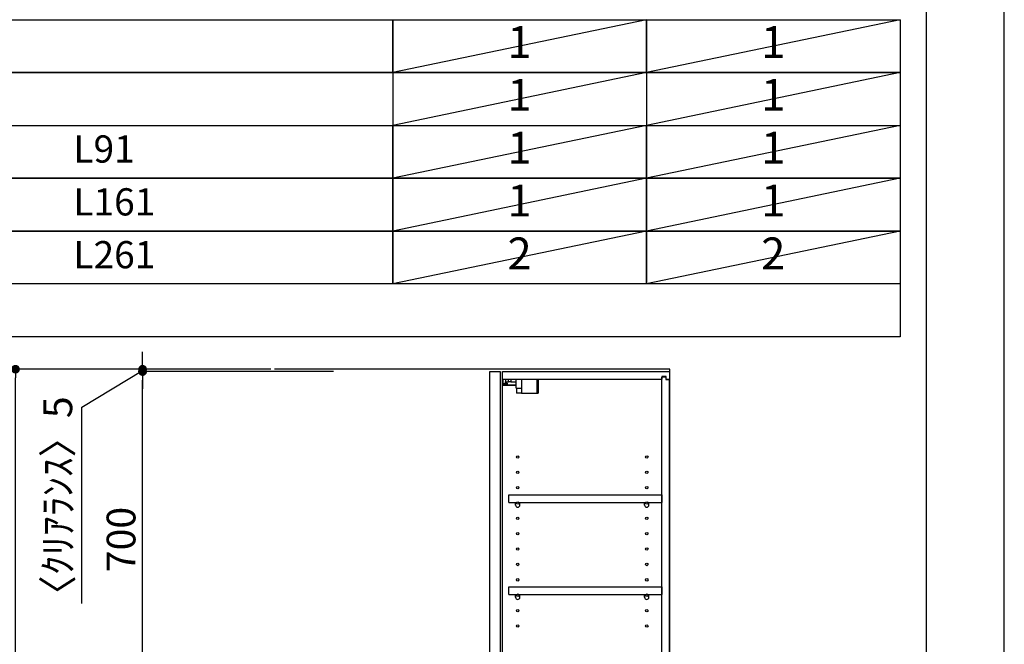
# Model space of a CAD drawing. Units: inches. Extents: x 0 to 26473, y -25 to 8845.
# Drawn here: x 10421 to 12474, y 3617 to 4919 of the extents above; entities that cross this region are included whole.
import ezdxf

# ---------------------------------------------------------------- set-up
doc = ezdxf.new("R2010")
doc.units = ezdxf.units.IN
doc.header["$MEASUREMENT"] = 0
doc.linetypes.add('DASHED', pattern=[0.75, 0.5, -0.25])
doc.layers.get('DEFPOINTS').update_dxf_attribs({"color": 146})
for name, color, linetype in [('111-壁仕上', 3, 'Continuous'), ('122-扉', 6, 'Continuous'), ('130-穴加工', 9, 'Continuous'), ('141-パーツ', 31, 'Continuous'), ('160-文字', 254, 'Continuous'), ('166-寸法B', 11, 'Continuous'), ('190-図面外枠', 5, 'Continuous')]:
    doc.layers.add(name, color=color, linetype=linetype)
doc.styles.add('KH001', font='msgothic.ttc')
doc.dimstyles.new('KH1xx030', dxfattribs={"dimscale": 30, "dimtxt": 2, "dimasz": 0.6, "dimexe": 0.3, "dimexo": 1.2, "dimgap": 0.5, "dimtad": 3, "dimdec": 1, "dimdsep": 46, "dimlunit": 6, "dimtxsty": 'KH001', "dimblk": 'DOT', "dimcen": 1, "dimdle": 1, "dimclrd": 256, "dimclre": 256, "dimclrt": 256, "dimadec": 0, "dimazin": 0, "dimtfac": 1, "dimtdec": 1, "dimtix": 1, "dimtmove": 2, "dimatfit": 3, "dimldrblk": 'CLOSEDBLANK', "dimfxl": 1, "dimtolj": 1, "dimtzin": 0, "dimlwd": -1, "dimlwe": -1, "dimarcsym": 0})

# ---------------------------------------------------------------- blocks, each defined once
blk = doc.blocks.new('A$C5D946DDC')
at = {"layer": '190-図面外枠'}
blk.add_line((20519, 14349.3), (20519, 350.7), dxfattribs=at)
at = {"layer": 'DEFPOINTS'}
blk.add_lwpolyline([(0, 0), (20790, 0), (20790, 14700), (0, 14700)], close=True, dxfattribs=at)
blk = doc.blocks.new('_Dot')
at = {"color": 0, "linetype": 'ByBlock', "lineweight": -2}
blk.add_line((-0.5, 0), (-1, 0), dxfattribs=at)
at = {"color": 0, "linetype": 'ByBlock', "const_width": 0.5}
blk.add_lwpolyline([(-0.25, 0, 1), (0.25, 0, 1)], format="xyb", close=True, dxfattribs=at)
blk = doc.blocks.new('*D917')
at = {"layer": '166-寸法B'}
for p, q in [((10945.2, 4190.1), (10403.6, 4190.1)), ((10412.6, 1808.1), (10412.6, 4172.1)), ((10961.2, 1790.1), (10403.6, 1790.1))]:
    blk.add_line(p, q, dxfattribs=at)
at = {"layer": 'DEFPOINTS', "color": 0}
for p in [(10412.6, 4190.1), (10981.2, 4190.1), (10997.2, 1790.1)]:
    blk.add_point(p, dxfattribs=at)
at = {"layer": '166-寸法B', "linetype": 'ByBlock', "xscale": 18, "yscale": 18, "zscale": 18}
for p, rotation in [((10412.6, 4190.1), 90), ((10412.6, 1790.1), 270)]:
    blk.add_blockref('_Dot', p, dxfattribs=dict(at, rotation=rotation))
at = {"layer": '166-寸法B', "insert": (10363.8, 2990.1), "char_height": 60, "attachment_point": 5, "rotation": 90, "style": 'KH001'}
blk.add_mtext('\\A1;2,400', dxfattribs=at)
blk = doc.blocks.new('_ClosedBlank')
at = {"color": 0, "linetype": 'ByBlock', "lineweight": -2}
for p, q in [((-1, 0.17), (0, 0)), ((-1, 0.17), (-1, -0.17)), ((0, 0), (-1, -0.17))]:
    blk.add_line(p, q, dxfattribs=at)
blk = doc.blocks.new('*D928')
at = {"layer": '166-寸法B'}
for p, q in [((11075.2, 4185.1), (10668.6, 4185.1)), ((10677.6, 3503.1), (10677.6, 4167.1)), ((11075.2, 3485.1), (10668.6, 3485.1))]:
    blk.add_line(p, q, dxfattribs=at)
at = {"layer": 'DEFPOINTS', "color": 0}
for p in [(10677.6, 4185.1), (11111.2, 4185.1), (11111.2, 3485.1)]:
    blk.add_point(p, dxfattribs=at)
at = {"layer": '166-寸法B', "linetype": 'ByBlock', "xscale": 18, "yscale": 18, "zscale": 18}
for p, rotation in [((10677.6, 4185.1), 90), ((10677.6, 3485.1), 270)]:
    blk.add_blockref('_Dot', p, dxfattribs=dict(at, rotation=rotation))
at = {"layer": '166-寸法B', "insert": (10632.6, 3835.1), "char_height": 60, "attachment_point": 5, "rotation": 90, "style": 'KH001'}
blk.add_mtext('\\A1;700', dxfattribs=at)
blk = doc.blocks.new('ｳｫｰﾙｷｬﾋﾞH700_D')
at = {"layer": '122-扉', "color": 253}
for p, q in [((-375, 0), (-354, 0)), ((-375, -717), (-375, 0)), ((-354, 0), (-354, -717)), ((-349, -16), (-349, 0)), ((-348.5, 0), (-349, 0)), ((-348.5, 0), (0, 0)), ((0, -16), (0, 0)), ((-349, -684), (-349, -16)), ((-349, -16), (-16.5, -16)), ((-7.4, -10), (-16.5, -10)), ((-16.5, -10), (-16.5, -16)), ((-8.5, -11.5), (-16.5, -11.5)), ((-16.5, -688.5), (-16.5, -11.5)), ((-8.5, -11.5), (-8.5, -16.5)), ((-8.5, -16.5), (-0.5, -16.5)), ((-7.4, -16), (-7.4, -10)), ((-7.4, -16), (0, -16)), ((-0.5, -683.5), (-0.5, -16.5)), ((-335.5, -272.8), (-335.5, -256.8)), ((-335.5, -256.8), (-17, -256.8)), ((-17, -256.8), (-17, -272.8)), ((-335.5, -272.8), (-321.5, -272.8)), ((-312.5, -272.8), (-52.5, -272.8)), ((-43.5, -272.8), (-17, -272.8)), ((-335.5, -464.8), (-335.5, -448.8)), ((-335.5, -448.8), (-17, -448.8)), ((-17, -448.8), (-17, -464.8)), ((-335.5, -464.8), (-321.5, -464.8)), ((-312.5, -464.8), (-52.5, -464.8)), ((-43.5, -464.8), (-17, -464.8)), ((-349, -700), (-349, -684)), ((-349, -684), (-16.5, -684)), ((-16.5, -684), (-16.5, -690)), ((-8.5, -688.5), (-16.5, -688.5)), ((-16.5, -690), (-7.4, -690)), ((-8.5, -683.5), (-8.5, -688.5)), ((-8.5, -683.5), (-0.5, -683.5)), ((-7.4, -690), (-7.4, -684)), ((-7.4, -684), (0, -684)), ((0, -684), (0, -700)), ((-354, -717), (-375, -717)), ((-349, -700), (0, -700))]:
    blk.add_line(p, q, dxfattribs=at)
at = {"layer": '130-穴加工', "linetype": 'Continuous'}
for centre in [(-317, -178), (-48, -178), (-317, -210), (-48, -210), (-317, -242), (-48, -242), (-317, -274), (-48, -274), (-317, -306), (-48, -306), (-317, -338), (-48, -338), (-317, -370), (-48, -370), (-317, -402), (-48, -402), (-317, -434), (-48, -434), (-317, -466), (-48, -466), (-317, -498), (-48, -498), (-317, -530), (-48, -530)]:
    blk.add_circle(centre, 2.5, dxfattribs=at)
at = {"layer": '141-パーツ'}
for p, q in [((-347.5, -25.5), (-347.5, -16)), ((-342.5, -16), (-342.5, -21)), ((-336.5, -21), (-336.5, -16)), ((-331.5, -16), (-331.5, -21)), ((-320.5, -34.5), (-320.5, -16)), ((-308.5, -34.5), (-308.5, -16)), ((-277.5, -16), (-277.5, -45)), ((-274.5, -16), (-274.5, -45)), ((-320.5, -28), (-348.5, -28)), ((-320.5, -29), (-348.5, -29)), ((-342.5, -25.5), (-347.5, -25.5)), ((-342.5, -21), (-336.5, -21)), ((-342.5, -23.5), (-342.5, -21)), ((-342.5, -23.5), (-342.5, -25.5)), ((-338, -25.5), (-342.5, -23.5)), ((-342.5, -25.5), (-338, -25.5)), ((-331.5, -21), (-336.5, -21)), ((-331.5, -21), (-320.5, -21)), ((-320.5, -34.5), (-308.5, -34.5)), ((-319.5, -34.5), (-319.5, -45)), ((-309.5, -34.5), (-309.5, -45)), ((-309.5, -45), (-319.5, -45)), ((-309.5, -45), (-277.5, -45)), ((-277.5, -45), (-274.5, -45))]:
    blk.add_line(p, q, dxfattribs=at)
at = {"layer": '141-パーツ', "linetype": 'Continuous'}
for p, q in [((-321.5, -278.3), (-321.5, -272.8)), ((-321.5, -272.8), (-318.9, -272.8)), ((-315.1, -272.8), (-312.5, -272.8)), ((-312.5, -278.3), (-312.5, -272.8)), ((-52.5, -278.3), (-52.5, -272.8)), ((-52.5, -272.8), (-49.9, -272.8)), ((-46.1, -272.8), (-43.5, -272.8)), ((-43.5, -278.3), (-43.5, -272.8)), ((-321.5, -470.3), (-321.5, -464.8)), ((-321.5, -464.8), (-318.9, -464.8)), ((-315.1, -464.8), (-312.5, -464.8)), ((-312.5, -470.3), (-312.5, -464.8)), ((-52.5, -470.3), (-52.5, -464.8)), ((-52.5, -464.8), (-49.9, -464.8)), ((-46.1, -464.8), (-43.5, -464.8)), ((-43.5, -470.3), (-43.5, -464.8))]:
    blk.add_line(p, q, dxfattribs=at)
for centre in [(-317, -274), (-48, -274), (-317, -466), (-48, -466)]:
    blk.add_circle(centre, 2.25, dxfattribs=at)
for centre, start, end in [((-317, -278.3), 180, 270), ((-317, -278.3), 270, 0), ((-48, -278.3), 180, 270), ((-48, -278.3), 270, 0), ((-317, -470.3), 180, 270), ((-317, -470.3), 270, 0), ((-48, -470.3), 180, 270), ((-48, -470.3), 270, 0)]:
    blk.add_arc(centre, 4.5, start, end, dxfattribs=at)
blk = doc.blocks.new('*D931')
at = {"layer": '166-寸法B'}
for p, q in [((10677.6, 4208.1), (10677.6, 4226.1)), ((10550.8, 4111), (10677.6, 4187.6)), ((10755.2, 4190.1), (10668.6, 4190.1)), ((10677.6, 4185.1), (10677.6, 4190.1)), ((10983.7, 4185.1), (10668.6, 4185.1)), ((10677.6, 4167.1), (10677.6, 4149.1)), ((10550.8, 3701.5), (10550.8, 4111))]:
    blk.add_line(p, q, dxfattribs=at)
at = {"layer": 'DEFPOINTS', "color": 0}
for p in [(10677.6, 4190.1), (10791.2, 4190.1), (11019.7, 4185.1)]:
    blk.add_point(p, dxfattribs=at)
at = {"layer": '166-寸法B', "linetype": 'ByBlock', "xscale": 18, "yscale": 18, "zscale": 18}
for p, rotation in [((10677.6, 4190.1), 270), ((10677.6, 4185.1), 90)]:
    blk.add_blockref('_Dot', p, dxfattribs=dict(at, rotation=rotation))
at = {"layer": '166-寸法B', "insert": (10500.8, 3906.2), "char_height": 60, "attachment_point": 5, "rotation": 90, "style": 'KH001'}
blk.add_mtext('\\A1;〈ｸﾘｱﾗﾝｽ〉5', dxfattribs=at)

msp = doc.modelspace()

# ---------------------------------------------------------------- linework, layer by layer
at = {"layer": '111-壁仕上', "ltscale": 2}
msp.add_lwpolyline([(10952.73, 1790.11), (11776.68, 1790.11), (11776.68, 4190.11), (10952.73, 4190.11)], dxfattribs=at)
at = {"layer": '160-文字', "color": 6}
for p, q in [((11199, 4808.44), (11199, 4367.8)), ((11727.88, 4808.44), (11727.88, 4367.8))]:
    msp.add_line(p, q, dxfattribs=at)
for points in [[(9456.13, 4918.6), (11199, 4918.6), (11199, 4808.44), (9456.13, 4808.44)], [(11199, 4918.6), (11727.88, 4918.6), (11727.88, 4808.44), (11199, 4808.44)], [(11727.88, 4918.6), (12256.76, 4918.6), (12256.76, 4808.44), (11727.88, 4808.44)], [(9456.13, 4808.44), (12256.76, 4808.44), (12256.76, 4257.64), (9456.13, 4257.64)]]:
    msp.add_lwpolyline(points, close=True, dxfattribs=at)
at = {"layer": '160-文字', "linetype": 'DASHED', "ltscale": 1.5}
for points in [[(9456.13, 4698.28), (11199, 4698.28), (11199, 4588.12), (9456.13, 4588.12)], [(11199, 4698.28), (11727.88, 4698.28), (11727.88, 4588.12), (11199, 4588.12)], [(11727.88, 4698.28), (12256.76, 4698.28), (12256.76, 4588.12), (11727.88, 4588.12)], [(9456.13, 4588.12), (11199, 4588.12), (11199, 4477.96), (9456.13, 4477.96)], [(11199, 4588.12), (11727.88, 4588.12), (11727.88, 4477.96), (11199, 4477.96)], [(11727.88, 4588.12), (12256.76, 4588.12), (12256.76, 4477.96), (11727.88, 4477.96)], [(9456.13, 4477.96), (11199, 4477.96), (11199, 4367.8), (9456.13, 4367.8)], [(11199, 4477.96), (11727.88, 4477.96), (11727.88, 4367.8), (11199, 4367.8)], [(11727.88, 4477.96), (12256.76, 4477.96), (12256.76, 4367.8), (11727.88, 4367.8)]]:
    msp.add_lwpolyline(points, close=True, dxfattribs=at)
at = {"layer": 'DEFPOINTS'}
for p, q in [((11727.88, 4918.6), (11199, 4808.44)), ((12256.76, 4918.6), (11727.88, 4808.44)), ((11727.88, 4808.44), (11199, 4698.28)), ((12256.76, 4808.44), (11727.88, 4698.28)), ((11727.88, 4698.28), (11199, 4588.12)), ((12256.76, 4698.28), (11727.88, 4588.12)), ((11727.88, 4588.12), (11199, 4477.96)), ((12256.76, 4588.12), (11727.88, 4477.96)), ((11727.88, 4477.96), (11199, 4367.8)), ((12256.76, 4477.96), (11727.88, 4367.8))]:
    msp.add_line(p, q, dxfattribs=at)

# ---------------------------------------------------------------- block references
at = {"layer": '166-寸法B'}
msp.add_blockref('ｳｫｰﾙｷｬﾋﾞH700_D', (11776.68, 4185.11), dxfattribs=at)
at = {"layer": '190-図面外枠', "xscale": 0.5999999999985448, "yscale": 0.5999999999985448, "zscale": 0.5999999999985448}
msp.add_blockref('A$C5D946DDC', (0, 0), dxfattribs=at)

# ---------------------------------------------------------------- texts
at = {"layer": '160-文字', "style": 'KH001'}
for s, insert, char_height, attachment_point in [('1', (11463.44, 4863.52), 66.42, 5), ('1', (11992.32, 4863.52), 66.42, 5), ('1', (11463.44, 4753.36), 66.42, 5), ('1', (11992.32, 4753.36), 66.42, 5), ('1', (11463.44, 4643.2), 66.42, 5), ('1', (11992.32, 4643.2), 66.42, 5), ('L91', (10533.25, 4641.76), 56.7, 4), ('L161', (10533.25, 4531.6), 56.7, 4), ('1', (11463.44, 4533.04), 66.42, 5), ('1', (11992.32, 4533.04), 66.42, 5), ('L261', (10533.25, 4421.44), 56.7, 4), ('2', (11463.44, 4422.88), 66.42, 5), ('2', (11992.32, 4422.88), 66.42, 5)]:
    msp.add_mtext(s, dxfattribs=dict(at, insert=insert, char_height=char_height, attachment_point=attachment_point))

# ---------------------------------------------------------------- dimensions: what is measured, and where the dimension line sits
at = {"layer": '166-寸法B'}
dim = msp.add_linear_dim(base=(10677.65, 4190.11), p1=(11019.69, 4185.11), p2=(10791.2, 4190.11), angle=90, text='〈ｸﾘｱﾗﾝｽ〉<>', dimstyle='KH1xx030', override={"dimtmove": 1}, dxfattribs=at)
dim.commit()
dim.dimension.update_dxf_attribs({"geometry": '*D931', "text_midpoint": (10550.79, 4095.98), "dimtype": 160})
dim = msp.add_linear_dim(base=(10412.65, 4190.11), p1=(10997.2, 1790.11), p2=(10981.2, 4190.11), angle=90, dimstyle='KH1xx030', dxfattribs=at)
dim.commit()
dim.dimension.update_dxf_attribs({"geometry": '*D917', "text_midpoint": (10363.84, 2990.11)})
dim = msp.add_linear_dim(base=(10677.65, 4185.11), p1=(11111.2, 3485.11), p2=(11111.2, 4185.11), angle=90, dimstyle='KH1xx030', override={"dimpost": ''}, dxfattribs=at)
dim.commit()
dim.dimension.update_dxf_attribs({"geometry": '*D928', "text_midpoint": (10632.65, 3835.11)})

doc.saveas('drawing.dxf')
